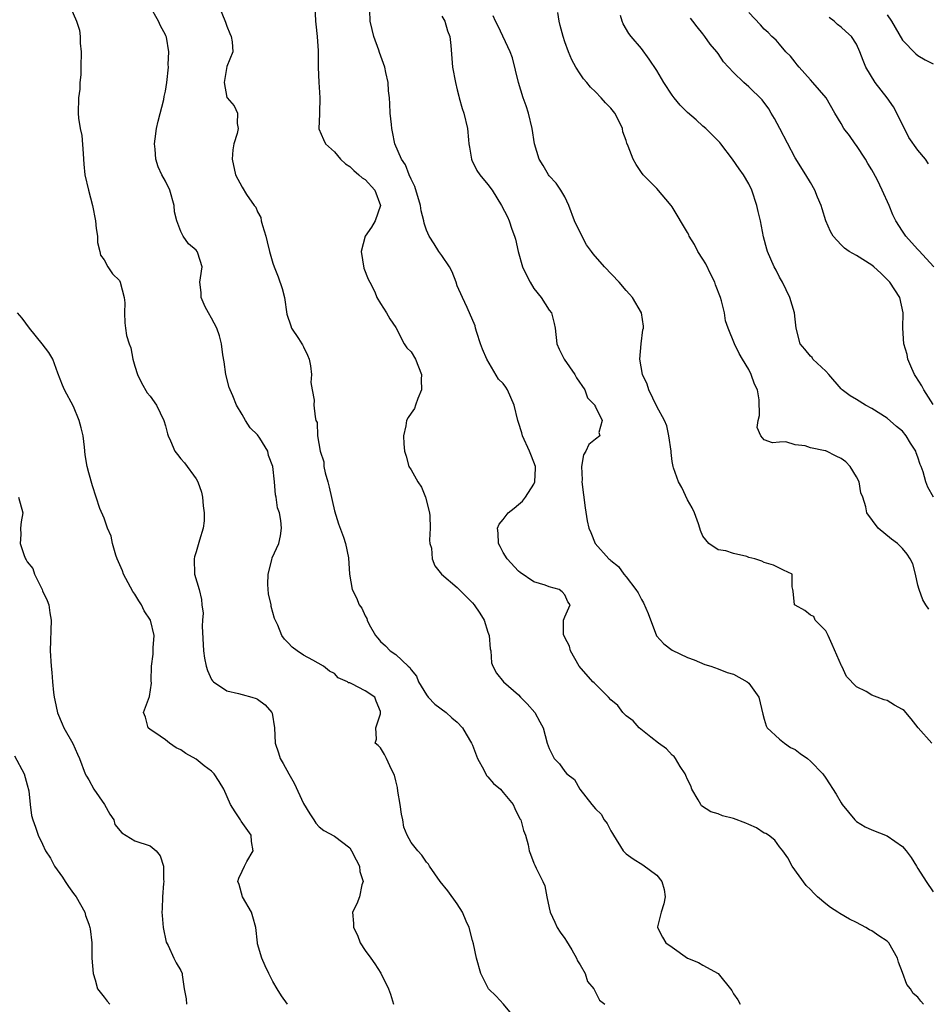
# Model space of a CAD drawing. Units: inches. Extents: x 2547000 to 2550000, y 1536731 to 1539000.
# Drawn here: x 2548498 to 2548616, y 1537097 to 1537225 of the extents above; entities that cross this region are included whole.
import ezdxf

# ---------------------------------------------------------------- set-up
doc = ezdxf.new("R2010")
doc.units = ezdxf.units.IN
doc.header["$MEASUREMENT"] = 0
doc.layers.add('LD25471536_2ft', color=103, linetype='Continuous')

msp = doc.modelspace()

# ---------------------------------------------------------------- linework, layer by layer
at = {"layer": 'LD25471536_2ft'}
for points, elevation in [([(2548504.66, 1537226.66), (2548505.43, 1537225), (2548505.82, 1537223.82), (2548505.89, 1537223), (2548505.9, 1537222.1), (2548506.01, 1537221), (2548505.98, 1537219), (2548505.99, 1537218.01), (2548505.86, 1537217), (2548505.86, 1537216.14), (2548505.66, 1537215), (2548505.63, 1537213), (2548505.66, 1537212.34), (2548505.91, 1537211), (2548506.1, 1537210.1), (2548506.26, 1537207.74), (2548506.32, 1537207), (2548506.35, 1537206.35), (2548506.5, 1537205), (2548506.96, 1537203), (2548507.48, 1537201), (2548507.89, 1537199), (2548507.98, 1537197.98), (2548508.16, 1537197), (2548508.16, 1537196.16), (2548508.46, 1537195), (2548508.52, 1537194.52), (2548509, 1537193.93), (2548509.51, 1537193), (2548510.1, 1537192.1), (2548511, 1537191.22), (2548511.12, 1537191), (2548511.61, 1537189), (2548511.7, 1537188.3), (2548511.65, 1537187), (2548511.71, 1537185.71), (2548511.79, 1537185), (2548511.94, 1537184.06), (2548512.26, 1537183), (2548512.47, 1537182.47), (2548512.73, 1537181), (2548513, 1537180.05), (2548513.36, 1537179), (2548513.89, 1537177.89), (2548514.62, 1537176.62), (2548515, 1537176.17), (2548515.82, 1537175), (2548516.8, 1537173), (2548517, 1537172.29), (2548517.25, 1537171.25), (2548517.34, 1537171), (2548517.64, 1537170.36), (2548518.22, 1537169), (2548518.57, 1537168.57), (2548519, 1537167.99), (2548519.49, 1537167.49), (2548521, 1537165.4), (2548521.21, 1537165), (2548521.68, 1537163.68), (2548521.82, 1537163), (2548521.91, 1537161.91), (2548522.06, 1537161), (2548522.05, 1537159.95), (2548521.91, 1537159), (2548521.43, 1537157.43), (2548521, 1537155.89), (2548520.77, 1537155.23), (2548520.72, 1537155), (2548520.79, 1537153), (2548521.37, 1537151), (2548521.71, 1537149.71), (2548521.75, 1537149), (2548521.9, 1537147.9), (2548521.82, 1537147), (2548521.77, 1537146.23), (2548521.95, 1537143), (2548522.08, 1537142.08), (2548522.32, 1537141), (2548522.46, 1537140.46), (2548523, 1537139.3), (2548523.11, 1537139.11), (2548523.24, 1537139), (2548525, 1537137.81), (2548526.53, 1537137.47), (2548527, 1537137.32), (2548528.23, 1537137), (2548528.81, 1537136.81), (2548529, 1537136.71), (2548529.98, 1537135.98), (2548530.85, 1537135), (2548530.9, 1537134.9), (2548531.19, 1537133), (2548531.29, 1537131), (2548531.72, 1537129.72), (2548531.94, 1537129), (2548532.33, 1537128.33), (2548533.07, 1537127), (2548533.78, 1537125.78), (2548535, 1537123.12), (2548535.79, 1537121.79), (2548536.34, 1537121), (2548536.57, 1537120.57), (2548537, 1537120.1), (2548537.64, 1537119.64), (2548539, 1537118.87), (2548541, 1537117.36), (2548541.23, 1537117), (2548541.82, 1537115.82), (2548542.27, 1537115), (2548542.31, 1537114.31), (2548542.74, 1537113), (2548542.57, 1537112.57), (2548542.27, 1537111), (2548541.92, 1537110.08), (2548541.38, 1537109), (2548541.51, 1537107.51), (2548541.49, 1537107), (2548542, 1537106), (2548542.38, 1537105), (2548543, 1537104.02), (2548543.74, 1537103), (2548544.28, 1537102.28), (2548545.04, 1537101.04), (2548546.05, 1537099), (2548546.32, 1537098.32), (2548546.71, 1537097)], 9064), ([(2548562.72, 1537095), (2548561.02, 1537097.02), (2548560.08, 1537098.08), (2548559.09, 1537099), (2548558.06, 1537101), (2548557.53, 1537103), (2548557.13, 1537104.87), (2548557, 1537105.29), (2548556.56, 1537107), (2548556.18, 1537107.82), (2548555.68, 1537109), (2548555, 1537110.1), (2548553.79, 1537111.79), (2548552.76, 1537113), (2548551.38, 1537115), (2548551.24, 1537115.24), (2548551, 1537115.52), (2548550.4, 1537116.4), (2548549.86, 1537117), (2548549, 1537118.08), (2548548.49, 1537119), (2548548.06, 1537120.06), (2548547.91, 1537121), (2548547.74, 1537121.74), (2548547.59, 1537123), (2548547.27, 1537124.73), (2548547.23, 1537125.23), (2548547, 1537126.09), (2548546.85, 1537126.85), (2548546.43, 1537127.57), (2548545.81, 1537129), (2548545.54, 1537129.54), (2548545, 1537130.37), (2548544.69, 1537130.69), (2548544.31, 1537131), (2548544.47, 1537131.53), (2548544.39, 1537133), (2548545, 1537134.81), (2548545.03, 1537135), (2548545, 1537135.12), (2548544.45, 1537136.45), (2548544.25, 1537137), (2548543, 1537137.81), (2548541.26, 1537138.74), (2548541, 1537138.83), (2548540.85, 1537138.85), (2548540.71, 1537139), (2548539.51, 1537139.51), (2548539, 1537140.06), (2548538.38, 1537140.38), (2548537.57, 1537141), (2548536.2, 1537141.8), (2548535, 1537142.47), (2548534.17, 1537143), (2548533.51, 1537143.51), (2548533, 1537144.05), (2548532.52, 1537144.52), (2548532.16, 1537145), (2548531.63, 1537146.37), (2548531.21, 1537147.21), (2548531, 1537147.99), (2548530.77, 1537148.77), (2548530.75, 1537149), (2548530.43, 1537150.43), (2548530.35, 1537151.65), (2548530.36, 1537153), (2548530.87, 1537154.87), (2548530.9, 1537155.1), (2548531.76, 1537157), (2548531.97, 1537157.97), (2548532.13, 1537159), (2548532.02, 1537159.98), (2548531.85, 1537161), (2548531.61, 1537161.61), (2548531.43, 1537163), (2548531.32, 1537163.32), (2548531.19, 1537165), (2548531, 1537167), (2548530.43, 1537168.43), (2548530.32, 1537169), (2548529.29, 1537170.71), (2548529, 1537171.14), (2548528.05, 1537172.05), (2548527.43, 1537173), (2548527, 1537173.78), (2548526.25, 1537175), (2548525.79, 1537176.21), (2548525.41, 1537177), (2548525.3, 1537177.3), (2548524.88, 1537179), (2548524.64, 1537180.64), (2548524.46, 1537181.54), (2548524.29, 1537183), (2548524.02, 1537184.02), (2548523.67, 1537185), (2548523, 1537186.32), (2548522.61, 1537187), (2548522.19, 1537187.81), (2548521.64, 1537189), (2548521.64, 1537189.64), (2548521.47, 1537191), (2548521.58, 1537191.58), (2548521.79, 1537193), (2548521.22, 1537194.78), (2548521.15, 1537195), (2548521, 1537195.16), (2548519.99, 1537195.99), (2548519.32, 1537197), (2548519, 1537197.59), (2548518.48, 1537199), (2548518.18, 1537200.18), (2548518.15, 1537201), (2548517.55, 1537203), (2548517, 1537204.15), (2548516.52, 1537205), (2548516.04, 1537206.04), (2548515.74, 1537207), (2548515.67, 1537208.33), (2548515.59, 1537209), (2548515.66, 1537209.66), (2548515.83, 1537211), (2548516.05, 1537211.95), (2548516.77, 1537214.77), (2548516.84, 1537215.16), (2548517, 1537215.86), (2548517.16, 1537217), (2548517.38, 1537219), (2548517.36, 1537219.36), (2548517.44, 1537221), (2548517.12, 1537222.88), (2548517.07, 1537223.07), (2548517, 1537223.22), (2548516.36, 1537224.36), (2548516.09, 1537225), (2548515, 1537226.91)], 9062), ([(2548523.94, 1537227), (2548524.84, 1537224.84), (2548525, 1537224.35), (2548525.38, 1537223.38), (2548525.55, 1537223), (2548525.69, 1537222.31), (2548525.78, 1537221), (2548525, 1537219.07), (2548524.66, 1537217), (2548525, 1537215.06), (2548525.02, 1537215), (2548525.94, 1537213.94), (2548526.38, 1537213), (2548526.33, 1537211.67), (2548526.48, 1537211), (2548526.36, 1537210.36), (2548525.91, 1537209), (2548525.78, 1537208.22), (2548525.69, 1537207), (2548526.12, 1537205), (2548527, 1537203.37), (2548527.56, 1537202.44), (2548528.56, 1537201), (2548528.76, 1537200.76), (2548529, 1537200.16), (2548529.42, 1537199.42), (2548529.48, 1537199), (2548529.62, 1537198.38), (2548530.09, 1537197), (2548530.25, 1537196.25), (2548530.57, 1537195), (2548531, 1537193.5), (2548531.18, 1537193), (2548531.7, 1537191.7), (2548532.19, 1537190.19), (2548532.49, 1537189), (2548532.83, 1537186.83), (2548533.31, 1537185.31), (2548533.43, 1537185), (2548534.33, 1537183.67), (2548534.76, 1537183), (2548534.84, 1537182.84), (2548535, 1537182.6), (2548535.5, 1537181.5), (2548535.7, 1537181), (2548535.89, 1537180.11), (2548536.02, 1537179), (2548535.93, 1537177.93), (2548536.12, 1537177), (2548536.37, 1537175.63), (2548536.33, 1537175), (2548536.51, 1537173.49), (2548536.6, 1537173), (2548536.74, 1537172.74), (2548536.8, 1537171), (2548537.14, 1537169), (2548537.61, 1537167.61), (2548537.65, 1537167), (2548537.82, 1537166.18), (2548538.16, 1537165), (2548538.33, 1537164.33), (2548539, 1537161.25), (2548539.56, 1537159.56), (2548540.21, 1537157.79), (2548540.45, 1537157), (2548540.86, 1537155.14), (2548540.99, 1537152.99), (2548541.34, 1537151), (2548541.9, 1537149.9), (2548542.25, 1537149), (2548542.56, 1537148.56), (2548543, 1537147.56), (2548543.21, 1537147.21), (2548543.28, 1537147), (2548543.54, 1537146.46), (2548544.35, 1537145), (2548544.65, 1537144.65), (2548545, 1537144.22), (2548545.67, 1537143.67), (2548546.28, 1537143), (2548547, 1537142.53), (2548548.63, 1537141), (2548548.83, 1537140.83), (2548549, 1537140.53), (2548549.7, 1537139.7), (2548549.94, 1537139), (2548551, 1537137.27), (2548551.23, 1537137), (2548552.09, 1537136.09), (2548553.55, 1537135), (2548554.3, 1537134.3), (2548555, 1537133.74), (2548555.67, 1537133), (2548556.18, 1537132.18), (2548556.87, 1537131), (2548557, 1537130.72), (2548557.65, 1537129), (2548558.46, 1537127.54), (2548558.8, 1537126.8), (2548559, 1537126.63), (2548559.74, 1537125.74), (2548560.62, 1537125), (2548561, 1537124.58), (2548562.28, 1537123), (2548562.51, 1537122.5), (2548563.15, 1537121.15), (2548563.27, 1537121), (2548563.62, 1537119.62), (2548563.9, 1537119), (2548564.25, 1537117.75), (2548564.39, 1537117), (2548564.53, 1537116.53), (2548565, 1537115.36), (2548565.13, 1537115.13), (2548565.27, 1537114.73), (2548566.17, 1537113), (2548566.42, 1537112.42), (2548566.67, 1537111), (2548567, 1537109.54), (2548567.1, 1537109), (2548567.7, 1537107.7), (2548568.03, 1537107), (2548568.4, 1537106.4), (2548569, 1537105.58), (2548569.23, 1537105.23), (2548569.92, 1537104.08), (2548570.54, 1537103), (2548570.65, 1537102.65), (2548571, 1537102.15), (2548571.68, 1537101), (2548571.99, 1537099.99), (2548572.81, 1537099), (2548573, 1537098.58), (2548573.55, 1537097.55), (2548574.21, 1537097)], 9060), ([(2548536.44, 1537227), (2548536.54, 1537225), (2548536.6, 1537224.6), (2548536.78, 1537223), (2548536.87, 1537221.13), (2548536.9, 1537220.9), (2548536.9, 1537219), (2548536.97, 1537217), (2548537, 1537216.39), (2548537.11, 1537215), (2548537.06, 1537213.06), (2548537.07, 1537212.93), (2548536.98, 1537210.98), (2548537.58, 1537209.58), (2548537.84, 1537209), (2548539, 1537207.97), (2548539.8, 1537207), (2548540.43, 1537206.43), (2548541, 1537206.05), (2548541.53, 1537205.53), (2548542.18, 1537205), (2548542.61, 1537204.61), (2548543, 1537204.36), (2548544.29, 1537203), (2548545, 1537201), (2548544.3, 1537199), (2548543.83, 1537198.17), (2548543.01, 1537197), (2548542.47, 1537195), (2548542.85, 1537192.85), (2548543.4, 1537191.4), (2548543.62, 1537191), (2548544.26, 1537189.74), (2548544.55, 1537189), (2548545, 1537188.23), (2548545.8, 1537187), (2548546.22, 1537186.22), (2548547, 1537185.12), (2548548.11, 1537183), (2548548.44, 1537182.44), (2548549, 1537181.94), (2548549.56, 1537181), (2548550.34, 1537179), (2548550.32, 1537178.32), (2548550.36, 1537177), (2548549.87, 1537175.87), (2548549.59, 1537175), (2548549.42, 1537174.58), (2548549, 1537173.95), (2548548.6, 1537173.4), (2548548.39, 1537173), (2548548.32, 1537172.32), (2548548.02, 1537171), (2548548.03, 1537169.97), (2548548.14, 1537169), (2548548.36, 1537168.35), (2548548.71, 1537167), (2548549, 1537166.58), (2548549.89, 1537165), (2548550.34, 1537164.34), (2548550.89, 1537163), (2548551.4, 1537161), (2548551.43, 1537160.57), (2548551.49, 1537159), (2548551.4, 1537157.4), (2548551.45, 1537157), (2548551.64, 1537156.36), (2548551.72, 1537155), (2548552.08, 1537154.08), (2548552.95, 1537153), (2548555, 1537151.25), (2548557, 1537149.25), (2548557.2, 1537149), (2548557.93, 1537147.93), (2548558.5, 1537147), (2548559, 1537145.44), (2548559.16, 1537145), (2548559.28, 1537143.28), (2548559.38, 1537143), (2548559.46, 1537141.46), (2548559.65, 1537141), (2548560.13, 1537140.12), (2548561.02, 1537139), (2548563, 1537137.29), (2548563.26, 1537137), (2548564.11, 1537136.11), (2548565.1, 1537135), (2548565.78, 1537133.78), (2548566.2, 1537133), (2548566.74, 1537131), (2548567, 1537130.28), (2548567.63, 1537129), (2548568.32, 1537128.32), (2548569, 1537127.31), (2548569.28, 1537127), (2548570.27, 1537126.27), (2548570.96, 1537125), (2548572.52, 1537123), (2548573, 1537122.44), (2548573.77, 1537121.77), (2548574.15, 1537121), (2548574.54, 1537120.54), (2548575, 1537119.57), (2548575.25, 1537119.25), (2548575.37, 1537119), (2548576.63, 1537117), (2548576.79, 1537116.79), (2548577, 1537116.61), (2548577.94, 1537115.94), (2548579.17, 1537115.17), (2548581, 1537113.8), (2548581.65, 1537113), (2548581.95, 1537111.95), (2548582.09, 1537111), (2548581.92, 1537110.08), (2548581.58, 1537109), (2548581.07, 1537107.07), (2548581.07, 1537107), (2548581.72, 1537105.72), (2548582.19, 1537105), (2548583, 1537104.45), (2548585, 1537102.99), (2548586.44, 1537102.44), (2548587, 1537102.08), (2548589.01, 1537101.01), (2548590.79, 1537098.79), (2548591, 1537098.37), (2548591.57, 1537097.57), (2548591.86, 1537097)], 9058), ([(2548615.73, 1537097), (2548615.39, 1537097.39), (2548615, 1537097.95), (2548614.4, 1537098.4), (2548614.03, 1537099), (2548613.57, 1537099.57), (2548613, 1537101.13), (2548612.47, 1537102.47), (2548612.37, 1537103), (2548611.23, 1537105), (2548611, 1537105.23), (2548609.93, 1537105.93), (2548609, 1537106.57), (2548608.71, 1537106.71), (2548608.24, 1537107), (2548607, 1537107.64), (2548606.09, 1537108.09), (2548604.82, 1537108.82), (2548604.59, 1537109), (2548603.62, 1537109.62), (2548603, 1537110.06), (2548601.92, 1537111), (2548601.45, 1537111.45), (2548601, 1537111.95), (2548600.45, 1537112.45), (2548598.65, 1537115), (2548598.07, 1537116.07), (2548597.4, 1537117), (2548597, 1537117.48), (2548596.36, 1537118.36), (2548595.53, 1537119), (2548595.22, 1537119.22), (2548595, 1537119.3), (2548593.99, 1537119.99), (2548593, 1537120.39), (2548592.58, 1537120.58), (2548591, 1537121.17), (2548589.55, 1537121.55), (2548589, 1537121.79), (2548588.04, 1537122.04), (2548586.84, 1537122.84), (2548586.72, 1537123), (2548586.4, 1537123.6), (2548585.56, 1537125), (2548585.42, 1537125.42), (2548585, 1537126.26), (2548584.79, 1537126.79), (2548584.69, 1537127), (2548584.04, 1537127.96), (2548583.44, 1537129), (2548583.24, 1537129.24), (2548583, 1537129.42), (2548582.27, 1537130.27), (2548581.23, 1537131), (2548580.23, 1537131.77), (2548578.69, 1537133), (2548577.9, 1537133.9), (2548577, 1537134.56), (2548576.59, 1537135), (2548575.91, 1537135.91), (2548575, 1537136.65), (2548574.7, 1537137), (2548572.85, 1537138.85), (2548572.68, 1537139), (2548570.89, 1537141), (2548569.74, 1537143), (2548569.64, 1537143.64), (2548569, 1537144.75), (2548568.84, 1537145.16), (2548568.83, 1537147), (2548569, 1537147.46), (2548569.73, 1537149), (2548569.39, 1537149.39), (2548569, 1537150.29), (2548568.68, 1537150.68), (2548568.28, 1537151), (2548567, 1537151.35), (2548566.44, 1537151.56), (2548565, 1537152), (2548563.22, 1537153.22), (2548563, 1537153.4), (2548561.5, 1537155), (2548561, 1537155.82), (2548560.61, 1537156.61), (2548560.38, 1537157), (2548560.34, 1537158.35), (2548560.24, 1537159), (2548560.48, 1537159.52), (2548561, 1537160.13), (2548561.38, 1537160.62), (2548561.66, 1537161), (2548562.4, 1537161.6), (2548563, 1537162.05), (2548563.52, 1537162.48), (2548563.89, 1537163), (2548565, 1537164.69), (2548565.12, 1537165), (2548565.19, 1537166.81), (2548565.18, 1537167), (2548565, 1537167.59), (2548564.57, 1537168.57), (2548564.43, 1537169), (2548563.51, 1537171), (2548563.41, 1537171.41), (2548563, 1537172.73), (2548562.89, 1537173), (2548562.41, 1537175), (2548561.57, 1537177), (2548561.32, 1537177.32), (2548561, 1537177.83), (2548560.4, 1537178.4), (2548558.88, 1537181), (2548558.29, 1537182.29), (2548558.04, 1537183), (2548557.56, 1537184.44), (2548557.4, 1537185), (2548557.33, 1537185.33), (2548556.28, 1537187.72), (2548555.67, 1537189), (2548555, 1537190.52), (2548554.86, 1537191), (2548554.34, 1537192.34), (2548553.99, 1537193), (2548553, 1537194.48), (2548552.62, 1537195), (2548552.01, 1537196.01), (2548551.36, 1537197), (2548551, 1537197.79), (2548550.68, 1537198.68), (2548550.64, 1537199), (2548550.29, 1537200.29), (2548550.2, 1537201), (2548549.47, 1537203.47), (2548549, 1537204.41), (2548548.75, 1537205), (2548548.28, 1537206.28), (2548547.73, 1537207), (2548546.89, 1537209), (2548546.56, 1537210.56), (2548546.49, 1537211), (2548546.45, 1537211.55), (2548546.27, 1537213), (2548546.22, 1537214.22), (2548546.18, 1537215), (2548546.07, 1537215.93), (2548546.01, 1537217), (2548545.71, 1537218.29), (2548545.57, 1537219), (2548544.89, 1537220.89), (2548544.8, 1537221.2), (2548544.15, 1537223), (2548543.91, 1537223.91), (2548543.65, 1537225), (2548543.63, 1537226.37)], 9056), ([(2548616.43, 1537148.43), (2548616.03, 1537149), (2548615.66, 1537149.66), (2548615.16, 1537151), (2548615, 1537151.58), (2548614.69, 1537153), (2548614.33, 1537154.33), (2548614.02, 1537155), (2548613.61, 1537155.61), (2548613, 1537156.34), (2548612.36, 1537157), (2548611.57, 1537157.57), (2548609.82, 1537159), (2548608.34, 1537161), (2548608.22, 1537161.78), (2548607.82, 1537163), (2548607.59, 1537163.6), (2548607.34, 1537165), (2548607, 1537165.66), (2548606.2, 1537167), (2548605.6, 1537167.6), (2548605, 1537168.06), (2548604.35, 1537168.35), (2548603.03, 1537169.03), (2548602.95, 1537169.05), (2548601, 1537169.44), (2548600.31, 1537169.69), (2548599, 1537169.85), (2548597.8, 1537170.2), (2548597, 1537170.17), (2548596.08, 1537170.08), (2548595, 1537170.5), (2548594.55, 1537171), (2548594.07, 1537172.07), (2548594.19, 1537173), (2548594.37, 1537173.63), (2548594.33, 1537175.67), (2548594.12, 1537177), (2548593.74, 1537177.74), (2548593.31, 1537179), (2548593, 1537179.62), (2548592.15, 1537181), (2548591.74, 1537181.74), (2548591.1, 1537183), (2548590.28, 1537185), (2548589.96, 1537185.96), (2548589.82, 1537187), (2548589.44, 1537188.56), (2548589.3, 1537189), (2548588.64, 1537190.64), (2548588.54, 1537191), (2548588.02, 1537192.02), (2548587.38, 1537193.39), (2548587, 1537194.02), (2548586.33, 1537195), (2548585.91, 1537195.91), (2548585.21, 1537197), (2548585.16, 1537197.16), (2548585, 1537197.47), (2548583, 1537200.81), (2548582.87, 1537201), (2548581, 1537203.21), (2548579.22, 1537205), (2548579, 1537205.28), (2548578.31, 1537206.31), (2548577.92, 1537207), (2548577.28, 1537208.72), (2548577.1, 1537209.1), (2548577, 1537209.44), (2548576.59, 1537210.59), (2548576.53, 1537211), (2548576.09, 1537211.91), (2548575.52, 1537213), (2548575, 1537213.66), (2548574.33, 1537214.33), (2548573.76, 1537215), (2548573, 1537215.78), (2548572.38, 1537216.38), (2548571.88, 1537217), (2548571.47, 1537217.47), (2548571, 1537218.14), (2548570.47, 1537219), (2548569.94, 1537219.94), (2548569.48, 1537221), (2548569, 1537222.29), (2548568.79, 1537223), (2548568.43, 1537224.43), (2548568.28, 1537225), (2548568.1, 1537226.1)], 9050), ([(2548617.07, 1537193), (2548615.14, 1537195.14), (2548615, 1537195.26), (2548614.19, 1537196.19), (2548613.44, 1537197), (2548613, 1537197.64), (2548612.13, 1537199), (2548611.76, 1537199.76), (2548611.27, 1537201), (2548610.35, 1537203), (2548609.73, 1537204.27), (2548609.23, 1537205.23), (2548609, 1537205.63), (2548608.47, 1537206.47), (2548608.18, 1537207), (2548607, 1537208.78), (2548606.83, 1537209), (2548606.09, 1537210.09), (2548605.37, 1537211), (2548605, 1537211.66), (2548604.19, 1537213), (2548603.05, 1537215), (2548601.33, 1537217), (2548601, 1537217.33), (2548599.53, 1537219), (2548599.3, 1537219.3), (2548599, 1537219.65), (2548598.41, 1537220.41), (2548597.81, 1537221), (2548597, 1537221.98), (2548596.53, 1537222.53), (2548595.98, 1537223), (2548595.49, 1537223.49), (2548595, 1537223.93), (2548594.49, 1537224.49), (2548593, 1537226.09)], 9044), ([(2548611, 1537225.81), (2548611.57, 1537225), (2548613, 1537222.52), (2548614.72, 1537220.72), (2548615, 1537220.52), (2548615.96, 1537219.96), (2548617, 1537219.44)], 9040), ([(2548553, 1537225.62), (2548553.38, 1537225), (2548553.72, 1537223.72), (2548554.06, 1537223), (2548554.17, 1537221.83), (2548554.4, 1537219), (2548554.76, 1537217), (2548555, 1537216.06), (2548555.2, 1537215.2), (2548555.27, 1537215), (2548555.63, 1537213.63), (2548555.88, 1537213), (2548556.35, 1537211), (2548556.47, 1537209.53), (2548556.53, 1537209), (2548556.59, 1537208.59), (2548556.87, 1537207), (2548556.9, 1537206.9), (2548557.56, 1537205.56), (2548557.95, 1537205), (2548559, 1537203.73), (2548559.54, 1537203), (2548560.76, 1537201), (2548561.53, 1537199.53), (2548561.75, 1537199), (2548562.1, 1537197.9), (2548562.46, 1537197), (2548562.59, 1537196.59), (2548562.92, 1537195), (2548563.52, 1537193), (2548564, 1537192), (2548564.51, 1537191), (2548565, 1537190.2), (2548565.92, 1537189), (2548567, 1537187.36), (2548567.27, 1537187), (2548567.63, 1537185.63), (2548567.78, 1537185), (2548567.98, 1537183), (2548568.28, 1537182.28), (2548568.92, 1537181), (2548570.33, 1537179), (2548570.55, 1537178.55), (2548571.63, 1537177), (2548571.97, 1537175.97), (2548572.91, 1537175), (2548572.91, 1537174.91), (2548573, 1537174.78), (2548573.88, 1537173), (2548573.44, 1537171.44), (2548573.57, 1537171), (2548573, 1537170.59), (2548572.14, 1537169.86), (2548571.76, 1537169), (2548571.46, 1537168.54), (2548571.21, 1537167), (2548571.28, 1537165.28), (2548571.25, 1537165), (2548571.65, 1537161.65), (2548571.95, 1537159.95), (2548572.15, 1537159), (2548572.41, 1537158.41), (2548572.96, 1537157), (2548574.73, 1537155), (2548574.89, 1537154.89), (2548575, 1537154.78), (2548576, 1537154), (2548576.69, 1537153), (2548577, 1537152.64), (2548578.26, 1537151), (2548578.56, 1537150.56), (2548579, 1537149.69), (2548579.27, 1537149.27), (2548579.86, 1537147.86), (2548580.98, 1537144.98), (2548581.93, 1537143.93), (2548583, 1537143.08), (2548585, 1537142.15), (2548585.85, 1537141.85), (2548587.24, 1537141.24), (2548588.03, 1537141), (2548589, 1537140.67), (2548590.18, 1537140.18), (2548591, 1537139.99), (2548592.78, 1537139), (2548593, 1537138.79), (2548594.31, 1537137), (2548594.79, 1537134.79), (2548595, 1537134.14), (2548595.25, 1537133.25), (2548595.38, 1537133), (2548597, 1537131.5), (2548597.63, 1537131), (2548598.41, 1537130.41), (2548599, 1537130.17), (2548599.66, 1537129.66), (2548600.62, 1537129), (2548601, 1537128.67), (2548602.63, 1537127), (2548603, 1537126.46), (2548604.36, 1537124.36), (2548605, 1537123.22), (2548605.16, 1537123), (2548606.78, 1537121), (2548607, 1537120.79), (2548608.12, 1537120.12), (2548609, 1537119.73), (2548611, 1537118.92), (2548613, 1537117.54), (2548613.49, 1537117), (2548614.13, 1537116.13), (2548614.84, 1537115), (2548615, 1537114.7), (2548616.08, 1537113), (2548617, 1537111.65)], 9054), ([(2548616.81, 1537131), (2548615.04, 1537133), (2548614.15, 1537134.15), (2548613.23, 1537135.23), (2548613, 1537135.39), (2548611.96, 1537135.96), (2548611, 1537136.53), (2548610.63, 1537136.63), (2548609.7, 1537137), (2548609, 1537137.26), (2548608.29, 1537137.71), (2548607, 1537138.32), (2548605.69, 1537139.69), (2548605.09, 1537141), (2548605.05, 1537141.05), (2548603.84, 1537143.84), (2548603.31, 1537145), (2548603, 1537145.63), (2548601.64, 1537147), (2548601.47, 1537147.47), (2548601, 1537147.66), (2548600.28, 1537148.28), (2548599, 1537148.96), (2548598.95, 1537149), (2548598.78, 1537150.78), (2548598.7, 1537151), (2548598.64, 1537151.36), (2548598.62, 1537153), (2548597.51, 1537153.51), (2548597, 1537153.79), (2548596.18, 1537154.18), (2548595, 1537154.52), (2548594.67, 1537154.67), (2548593.76, 1537155), (2548593, 1537155.18), (2548592.72, 1537155.28), (2548591, 1537155.68), (2548589.98, 1537156.02), (2548589, 1537156.17), (2548587.76, 1537157), (2548587, 1537157.95), (2548586.67, 1537158.67), (2548586.61, 1537159), (2548586.44, 1537159.56), (2548585.9, 1537161), (2548585.62, 1537161.62), (2548585, 1537162.68), (2548584.27, 1537164.27), (2548583.81, 1537165), (2548583.16, 1537166.84), (2548583.11, 1537167), (2548583, 1537167.68), (2548582.85, 1537168.85), (2548582.85, 1537169), (2548582.58, 1537171), (2548582.29, 1537172.29), (2548582.01, 1537173), (2548581, 1537174.83), (2548579.97, 1537177), (2548579.74, 1537177.74), (2548579.12, 1537179), (2548578.79, 1537181), (2548578.95, 1537183), (2548579.2, 1537184.8), (2548579.26, 1537185), (2548579.27, 1537185.27), (2548579, 1537187), (2548577.83, 1537189), (2548577.45, 1537189.45), (2548577, 1537189.93), (2548576.1, 1537191), (2548574.19, 1537193), (2548572.69, 1537194.69), (2548572.51, 1537195), (2548571.86, 1537195.86), (2548571, 1537197.48), (2548570.29, 1537199), (2548569.54, 1537201), (2548569, 1537202.1), (2548568.52, 1537203), (2548567.9, 1537203.9), (2548567, 1537204.86), (2548566.89, 1537205), (2548566.2, 1537206.2), (2548565.69, 1537207), (2548565.09, 1537209), (2548564.76, 1537211), (2548564.28, 1537213), (2548563.97, 1537213.97), (2548563.61, 1537215), (2548562.98, 1537217.02), (2548562.19, 1537220.19), (2548561.92, 1537221), (2548560.35, 1537224.35), (2548559.99, 1537225), (2548559.67, 1537225.67)], 9052), ([(2548617.04, 1537163.04), (2548616.3, 1537164.3), (2548616.03, 1537165), (2548615.7, 1537166.3), (2548615.44, 1537167), (2548615.29, 1537167.29), (2548615, 1537168.24), (2548614.79, 1537168.79), (2548614.72, 1537169), (2548614.04, 1537170.04), (2548613.48, 1537171), (2548613, 1537171.6), (2548612.22, 1537172.22), (2548611, 1537173.29), (2548609, 1537174.57), (2548608.19, 1537175), (2548607, 1537175.75), (2548606.19, 1537176.19), (2548605.15, 1537177), (2548605, 1537177.13), (2548603.39, 1537179), (2548603, 1537179.43), (2548601.34, 1537181), (2548601.22, 1537181.22), (2548601, 1537181.38), (2548600.3, 1537182.3), (2548599.69, 1537183), (2548599.17, 1537185), (2548599, 1537186.21), (2548598.93, 1537187), (2548598.34, 1537189), (2548597.35, 1537191), (2548597, 1537191.65), (2548596.55, 1537192.55), (2548596.28, 1537193), (2548595.41, 1537195), (2548595.31, 1537195.31), (2548594.9, 1537196.9), (2548594.49, 1537199), (2548594.19, 1537200.19), (2548594.03, 1537201), (2548593.37, 1537203), (2548593, 1537203.8), (2548592.28, 1537205), (2548591.73, 1537205.74), (2548590.88, 1537207), (2548589.35, 1537209), (2548589.19, 1537209.19), (2548587.39, 1537211), (2548587, 1537211.32), (2548586.12, 1537212.12), (2548585, 1537213.08), (2548584.06, 1537214.06), (2548583.27, 1537215), (2548583, 1537215.36), (2548581.91, 1537217), (2548581, 1537218.56), (2548580.02, 1537220.02), (2548579, 1537221.42), (2548577.67, 1537223), (2548577.37, 1537223.37), (2548576.63, 1537224.63), (2548576.47, 1537225), (2548576.28, 1537225.72)], 9048), ([(2548617, 1537175.09), (2548615.77, 1537177), (2548615.5, 1537177.5), (2548614.73, 1537178.73), (2548614.58, 1537179), (2548614.22, 1537179.78), (2548613.69, 1537181), (2548613.59, 1537181.59), (2548613.16, 1537183), (2548613.06, 1537185), (2548613.09, 1537187), (2548612.65, 1537189), (2548611.37, 1537191), (2548610.18, 1537192.18), (2548609.26, 1537193), (2548609, 1537193.21), (2548607, 1537194.48), (2548606.07, 1537195), (2548605.44, 1537195.44), (2548605, 1537195.85), (2548603.96, 1537197), (2548603.62, 1537197.62), (2548603.02, 1537199), (2548602.55, 1537200.55), (2548602.4, 1537201), (2548601.95, 1537202.05), (2548601.58, 1537203), (2548601, 1537203.97), (2548600.42, 1537205), (2548599, 1537207.21), (2548597.03, 1537211), (2548596.33, 1537212.33), (2548595.9, 1537213), (2548595.58, 1537213.58), (2548594.73, 1537214.73), (2548593, 1537216.43), (2548592.35, 1537217), (2548591, 1537218.29), (2548589.69, 1537219.69), (2548589, 1537220.78), (2548588.83, 1537221), (2548587.97, 1537221.97), (2548587.26, 1537223), (2548587, 1537223.34), (2548586.24, 1537224.24), (2548585.7, 1537225), (2548585.38, 1537225.38)], 9046), ([(2548616.4, 1537206.4), (2548616, 1537207), (2548615, 1537208.18), (2548613.83, 1537209.83), (2548612.26, 1537213), (2548611.82, 1537213.82), (2548611.01, 1537215), (2548609.44, 1537217), (2548608.21, 1537219), (2548607.86, 1537219.86), (2548607.45, 1537221), (2548607, 1537221.97), (2548606.35, 1537223), (2548605.63, 1537223.63), (2548605, 1537224.2), (2548604.55, 1537224.55), (2548604.11, 1537225), (2548603.46, 1537225.46)], 9042), ([(2548532.88, 1537097), (2548532.11, 1537098.11), (2548531.54, 1537099), (2548531, 1537099.97), (2548530.48, 1537101), (2548530, 1537102), (2548529.57, 1537103), (2548529, 1537104.89), (2548528.97, 1537105), (2548528.76, 1537107), (2548528.4, 1537108.4), (2548528.21, 1537109), (2548527.04, 1537111), (2548526.58, 1537112.58), (2548526.43, 1537113), (2548526.56, 1537113.44), (2548527, 1537114.35), (2548527.29, 1537115), (2548527.61, 1537115.61), (2548528.41, 1537117), (2548528.21, 1537118.21), (2548528.15, 1537119), (2548526.86, 1537120.86), (2548526.79, 1537121), (2548526.06, 1537122.06), (2548525.49, 1537123), (2548524.61, 1537125), (2548524, 1537126), (2548523.33, 1537127), (2548523, 1537127.34), (2548522.04, 1537128.04), (2548521, 1537128.9), (2548519.66, 1537129.66), (2548519, 1537130.14), (2548518.39, 1537130.39), (2548517.54, 1537131), (2548517, 1537131.44), (2548515.63, 1537132.37), (2548515, 1537132.77), (2548514.74, 1537133), (2548514.39, 1537134.39), (2548514.13, 1537135), (2548514.94, 1537137.06), (2548515.19, 1537138.81), (2548515.13, 1537139.13), (2548515.16, 1537141), (2548515.41, 1537142.59), (2548515.4, 1537143.4), (2548515.54, 1537145), (2548515.06, 1537147), (2548514.23, 1537148.23), (2548513.88, 1537149), (2548513.53, 1537149.53), (2548513, 1537150.38), (2548512.75, 1537150.75), (2548511.54, 1537153), (2548511.41, 1537153.41), (2548510.69, 1537155), (2548510.54, 1537155.46), (2548510.1, 1537157), (2548509.92, 1537157.92), (2548509.47, 1537159), (2548509, 1537160.28), (2548508.45, 1537161.55), (2548507.49, 1537164.51), (2548507, 1537166.2), (2548506.82, 1537167), (2548506.54, 1537168.54), (2548506.47, 1537169.53), (2548506.26, 1537171), (2548506.03, 1537172.03), (2548505.78, 1537173), (2548505, 1537174.81), (2548503.83, 1537177), (2548503.61, 1537177.61), (2548503, 1537179.15), (2548502.35, 1537181), (2548501.83, 1537181.83), (2548500.95, 1537183), (2548499.29, 1537185), (2548498.33, 1537186.33), (2548497.72, 1537187)], 9066), ([(2548497.84, 1537163), (2548498.42, 1537161), (2548498.19, 1537159.81), (2548498.1, 1537159), (2548498.17, 1537158.17), (2548498.07, 1537157), (2548498.58, 1537155.42), (2548498.76, 1537155), (2548498.86, 1537154.86), (2548499, 1537154.6), (2548499.72, 1537153.72), (2548499.96, 1537153), (2548500.95, 1537151), (2548501, 1537150.84), (2548501.57, 1537149.57), (2548501.79, 1537149), (2548501.94, 1537147.94), (2548502.11, 1537147), (2548502, 1537143), (2548502.12, 1537141), (2548502.21, 1537140.21), (2548502.28, 1537139), (2548502.4, 1537137.6), (2548502.49, 1537137), (2548502.59, 1537136.59), (2548502.93, 1537134.93), (2548503.53, 1537133.53), (2548503.78, 1537133), (2548504.93, 1537130.93), (2548505.56, 1537129.56), (2548505.79, 1537129), (2548506.55, 1537127), (2548506.7, 1537126.7), (2548507, 1537126.21), (2548507.66, 1537125), (2548509.06, 1537123), (2548509.75, 1537121.75), (2548510.27, 1537121), (2548510.4, 1537120.4), (2548511.32, 1537119.32), (2548513, 1537118.3), (2548515, 1537117.62), (2548515.8, 1537117), (2548516.33, 1537116.33), (2548516.75, 1537115), (2548516.76, 1537113.24), (2548516.78, 1537113), (2548516.74, 1537112.74), (2548516.61, 1537111), (2548516.59, 1537109.41), (2548516.53, 1537109), (2548516.55, 1537108.55), (2548516.72, 1537107), (2548517.11, 1537105.11), (2548517.34, 1537104.66), (2548518.1, 1537103), (2548518.41, 1537102.41), (2548519, 1537101.39), (2548519.16, 1537101), (2548519.18, 1537100.82), (2548519.45, 1537099), (2548519.71, 1537097.71), (2548519.72, 1537097)], 9068), ([(2548497.33, 1537129.33), (2548498.6, 1537127), (2548499, 1537125.59), (2548499.2, 1537124.8), (2548499.38, 1537123), (2548499.57, 1537121.57), (2548499.72, 1537121), (2548500.08, 1537120.08), (2548500.41, 1537119), (2548501, 1537117.83), (2548501.37, 1537117), (2548502.04, 1537116.04), (2548502.54, 1537115), (2548503.57, 1537113.57), (2548503.94, 1537113), (2548504.35, 1537112.35), (2548505, 1537111.43), (2548505.37, 1537111), (2548506.5, 1537109), (2548506.57, 1537108.57), (2548507, 1537107.42), (2548507.14, 1537107), (2548507.18, 1537106.82), (2548507.39, 1537105), (2548507.43, 1537103), (2548507.57, 1537101), (2548507.83, 1537100.17), (2548508.13, 1537099), (2548509, 1537097.94), (2548509.39, 1537097.39), (2548509.75, 1537097)], 9070)]:
    msp.add_lwpolyline(points, dxfattribs=dict(at, elevation=elevation))

doc.saveas('drawing.dxf')
